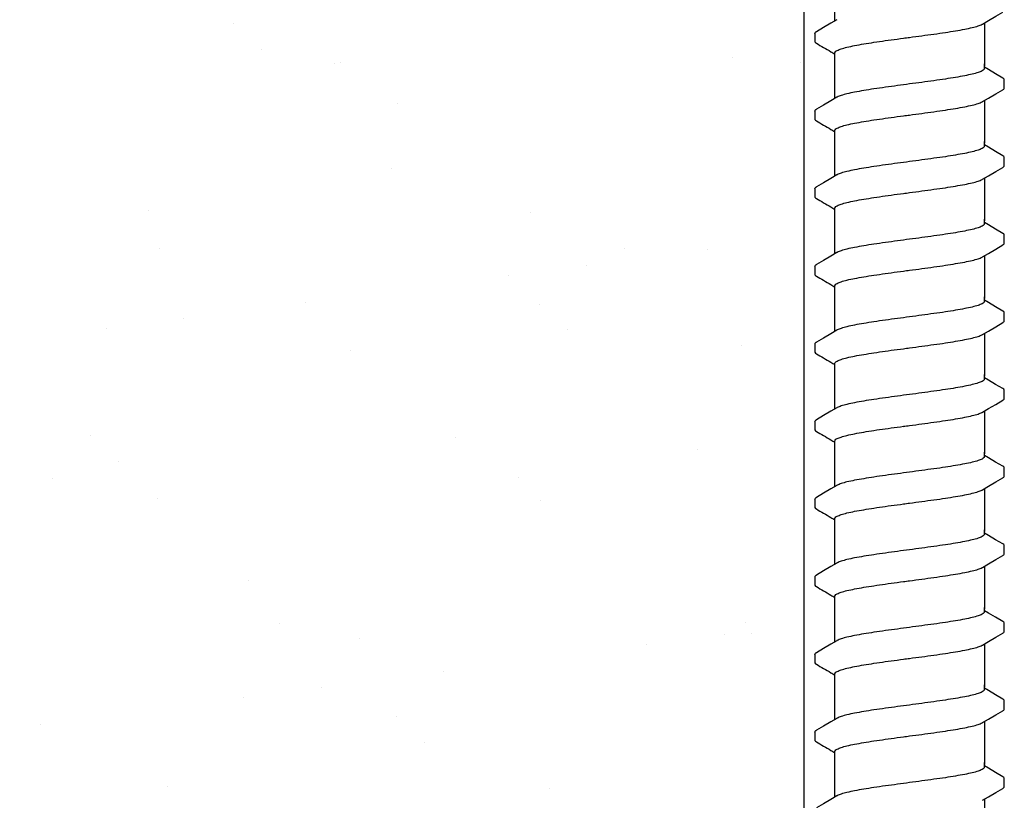
# Model space of a CAD drawing. Extents: x -3 to 189, y -14 to 80.
# Drawn here: x 7 to 10, y 8 to 10 of the extents above; entities that cross this region are included whole.
import ezdxf

# ---------------------------------------------------------------- set-up
doc = ezdxf.new("R2010")
doc.units = 0
doc.header["$MEASUREMENT"] = 0
doc.layers.add('HI-DETL-FINE', color=249, linetype='Continuous')
doc.layers.add('HI-HTCH-FILL', color=9, linetype='Continuous')
doc.layers.add('REF', color=5, linetype='Continuous', plot=False)

msp = doc.modelspace()

# ---------------------------------------------------------------- hatches: boundary and pattern name
at = {"layer": 'HI-HTCH-FILL'}
h = msp.add_hatch(dxfattribs=at)
h.set_pattern_fill('AR-SAND', color=256, scale=0.5)
h.set_pattern_definition([(37.5, (-1.2642, 107.9239), (-0.0314967, 0.963412), [0, -0.76, 0, -0.85, 0, -0.8125]), (7.5, (-1.2642, 107.9239), (0.884888, 1.411073), [0, -0.41, 0, -0.685, 0, -0.2625]), (327.5, (-1.8792, 107.9239), (1.557071, 0.0028295), [0, -0.25, 0, -0.9, 0, -1.175]), (317.5, (-1.8792, 107.9239), (1.503063, 0.438838), [0, -0.125, 0, -0.59, 0, -0.675])])
h.paths.add_polyline_path([(9.3884, 10.6819), (9.3884, 6.6819), (-1.2642, 6.6819), (-1.2642, 11.4836), (-0.1452, 11.4836), (-0.1452, 10.6819)])

# ---------------------------------------------------------------- linework, layer by layer
at = {"layer": 'HI-DETL-FINE'}
for p, q in [((9.4259, 10.3247), (9.4258, 10.2976)), ((10.0059, 10.2037), (9.9925, 10.2116)), ((10.0592, 10.1427), (10.0592, 10.17)), ((9.4259, 10.0652), (9.4258, 10.0381)), ((10.0059, 9.9442), (9.9925, 9.9521)), ((10.0592, 9.8832), (10.0592, 9.9105)), ((9.4259, 9.8057), (9.4258, 9.7786)), ((10.0059, 9.6847), (9.9925, 9.6926)), ((10.0592, 9.6237), (10.0592, 9.651)), ((9.4259, 9.5462), (9.4258, 9.5191)), ((10.0059, 9.4252), (9.9925, 9.4331)), ((10.0592, 9.3642), (10.0592, 9.3915)), ((9.4259, 9.2867), (9.4258, 9.2596)), ((10.0059, 9.1657), (9.9925, 9.1736)), ((10.0592, 9.1047), (10.0592, 9.132)), ((9.4259, 9.0272), (9.4258, 9)), ((10.0059, 8.9062), (9.9925, 8.9141)), ((10.0592, 8.8452), (10.0592, 8.8725)), ((9.4259, 8.7677), (9.4258, 8.7405)), ((10.0059, 8.6467), (9.9925, 8.6546)), ((10.0592, 8.5857), (10.0592, 8.613)), ((9.4259, 8.5082), (9.4258, 8.481)), ((10.0059, 8.3872), (9.9925, 8.395)), ((10.0592, 8.3262), (10.0592, 8.3535)), ((9.4259, 8.2487), (9.4258, 8.2215)), ((10.0059, 8.1277), (9.9925, 8.1355)), ((10.0592, 8.0667), (10.0592, 8.094)), ((9.4259, 7.9892), (9.4258, 7.962)), ((10.0059, 7.8682), (9.9925, 7.876)), ((10.0592, 7.8072), (10.0592, 7.8345))]:
    msp.add_line(p, q, dxfattribs=at)
for points in [[(9.4925, 10.3669), (9.4925, 10.4822)], [(9.9862, 10.3562), (10.0061, 10.368), (10.0305, 10.3824), (10.0542, 10.3961)], [(9.4989, 10.3707), (9.4792, 10.359), (9.4548, 10.3447), (9.431, 10.3306)], [(9.9925, 10.36), (9.9925, 10.2169)], [(9.4925, 10.2169), (9.4925, 10.2595)], [(9.4925, 10.1074), (9.4925, 10.2227)], [(9.9925, 10.2078), (9.9925, 10.2227)], [(10.0541, 10.1753), (10.0303, 10.1893), (10.0059, 10.2037)], [(9.4989, 10.1112), (9.4792, 10.0995), (9.4548, 10.0851), (9.431, 10.0711)], [(9.9862, 10.0967), (10.0061, 10.1085), (10.0305, 10.1228), (10.0542, 10.1366)], [(9.9925, 10.1005), (9.9925, 9.9574)], [(9.4925, 9.9574), (9.4925, 10)], [(9.4925, 9.8479), (9.4925, 9.9632)], [(9.9925, 9.9483), (9.9925, 9.9632)], [(10.0541, 9.9158), (10.0303, 9.9298), (10.0059, 9.9442)], [(9.4989, 9.8517), (9.4792, 9.84), (9.4548, 9.8256), (9.431, 9.8116)], [(9.9862, 9.8372), (10.0061, 9.849), (10.0305, 9.8633), (10.0542, 9.8771)], [(9.9925, 9.841), (9.9925, 9.6978)], [(9.4925, 9.6978), (9.4925, 9.7405)], [(9.4925, 9.5884), (9.4925, 9.7037)], [(9.9925, 9.6888), (9.9925, 9.7037)], [(10.0541, 9.6563), (10.0303, 9.6703), (10.0059, 9.6847)], [(9.9862, 9.5777), (10.0061, 9.5895), (10.0305, 9.6038), (10.0542, 9.6176)], [(9.4989, 9.5922), (9.4792, 9.5805), (9.4548, 9.5661), (9.431, 9.5521)], [(9.9925, 9.5814), (9.9925, 9.4383)], [(9.4925, 9.4383), (9.4925, 9.481)], [(9.4925, 9.3289), (9.4925, 9.4442)], [(9.9925, 9.4293), (9.9925, 9.4442)], [(10.0541, 9.3968), (10.0303, 9.4108), (10.0059, 9.4252)], [(9.9862, 9.3182), (10.0061, 9.33), (10.0305, 9.3443), (10.0542, 9.3581)], [(9.4989, 9.3326), (9.4792, 9.321), (9.4548, 9.3066), (9.431, 9.2926)], [(9.9925, 9.3219), (9.9925, 9.1788)], [(9.4925, 9.1788), (9.4925, 9.2214)], [(9.4925, 9.0694), (9.4925, 9.1847)], [(9.9925, 9.1698), (9.9925, 9.1847)], [(10.0541, 9.1373), (10.0303, 9.1513), (10.0059, 9.1657)], [(9.9862, 9.0587), (10.0061, 9.0705), (10.0305, 9.0848), (10.0542, 9.0986)], [(9.4989, 9.0731), (9.4792, 9.0615), (9.4548, 9.0471), (9.431, 9.0331)], [(9.9925, 9.0624), (9.9925, 8.9193)], [(9.4925, 8.9193), (9.4925, 8.9619)], [(9.4925, 8.8099), (9.4925, 8.9252)], [(9.9925, 8.9103), (9.9925, 8.9252)], [(10.0541, 8.8778), (10.0303, 8.8918), (10.0059, 8.9062)], [(9.9862, 8.7992), (10.0061, 8.811), (10.0305, 8.8253), (10.0542, 8.8391)], [(9.4989, 8.8136), (9.4792, 8.802), (9.4548, 8.7876), (9.431, 8.7736)], [(9.9925, 8.8029), (9.9925, 8.6598)], [(9.4925, 8.6598), (9.4925, 8.7024)], [(9.4925, 8.5504), (9.4925, 8.6656)], [(9.9925, 8.6508), (9.9925, 8.6656)], [(10.0541, 8.6183), (10.0303, 8.6323), (10.0059, 8.6467)], [(9.9862, 8.5397), (10.0061, 8.5515), (10.0305, 8.5658), (10.0542, 8.5796)], [(9.4989, 8.5541), (9.4792, 8.5425), (9.4548, 8.5281), (9.431, 8.5141)], [(9.9925, 8.5434), (9.9925, 8.4003)], [(9.4925, 8.4003), (9.4925, 8.4429)], [(9.4925, 8.2909), (9.4925, 8.4061)], [(9.9925, 8.3913), (9.9925, 8.4061)], [(10.0541, 8.3588), (10.0303, 8.3728), (10.0059, 8.3872)], [(9.9862, 8.2802), (10.0061, 8.292), (10.0305, 8.3063), (10.0542, 8.3201)], [(9.4989, 8.2946), (9.4792, 8.283), (9.4548, 8.2686), (9.431, 8.2546)], [(9.9925, 8.2839), (9.9925, 8.1408)], [(9.4925, 8.1408), (9.4925, 8.1834)], [(9.4925, 8.0314), (9.4925, 8.1466)], [(9.9925, 8.1318), (9.9925, 8.1466)], [(10.0541, 8.0993), (10.0303, 8.1133), (10.0059, 8.1277)], [(9.4989, 8.0351), (9.4792, 8.0235), (9.4548, 8.0091), (9.431, 7.9951)], [(9.9862, 8.0207), (10.0061, 8.0324), (10.0305, 8.0468), (10.0542, 8.0606)], [(9.9925, 8.0244), (9.9925, 7.8813)], [(9.4925, 7.8813), (9.4925, 7.9239)], [(9.4925, 7.7719), (9.4925, 7.8871)], [(9.9925, 7.8723), (9.9925, 7.8871)], [(10.0541, 7.8398), (10.0303, 7.8538), (10.0059, 7.8682)], [(9.4989, 7.7756), (9.4792, 7.764), (9.4548, 7.7496), (9.431, 7.7356)], [(9.9862, 7.7612), (10.0061, 7.7729), (10.0305, 7.7873), (10.0542, 7.8011)], [(9.9925, 7.7649), (9.9925, 7.6218)]]:
    msp.add_lwpolyline(points, dxfattribs=at)
for points, knots in [([(9.7425, 10.3116), (9.7562, 10.3134), (9.7834, 10.317), (9.8233, 10.3225), (9.861, 10.3279), (9.8952, 10.3333), (9.9252, 10.3386), (9.9503, 10.344), (9.9699, 10.349), (9.981, 10.3536), (9.9858, 10.3559), (9.9862, 10.3561)], [0, 0, 0, 0, 0.0414668, 0.0822887, 0.1207819, 0.1555346, 0.1862967, 0.2122383, 0.2324465, 0.2467767, 0.2483162, 0.2483162, 0.2483162, 0.2483162]), ([(9.4259, 10.3247), (9.426, 10.3268), (9.4284, 10.3289), (9.4304, 10.3304), (9.4309, 10.3307)], [0, 0, 0, 0, 0.006212331, 0.007912697, 0.007912697, 0.007912697, 0.007912697]), ([(9.4925, 10.2595), (9.4925, 10.2604), (9.4939, 10.2642), (9.5018, 10.2689), (9.5151, 10.274), (9.5349, 10.2793), (9.5602, 10.2847), (9.5904, 10.29), (9.6246, 10.2954), (9.662, 10.3008), (9.7017, 10.3062), (9.7288, 10.3098), (9.7425, 10.3116)], [0, 0, 0, 0, 0.0028473, 0.0114934, 0.0258033, 0.0463068, 0.0725906, 0.1036217, 0.1383195, 0.1764436, 0.2170399, 0.2584844, 0.2584844, 0.2584844, 0.2584844]), ([(9.4258, 10.2976), (9.4258, 10.2973), (9.4261, 10.2947), (9.4289, 10.2931), (9.4309, 10.292), (9.4389, 10.2873), (9.4468, 10.2827), (9.4548, 10.278), (9.4629, 10.2732), (9.4711, 10.2684), (9.4792, 10.2636), (9.4836, 10.261), (9.4881, 10.2584), (9.4925, 10.2558)], [0.191889, 0.191889, 0.191889, 0.191889, 0.192146, 0.194166, 0.194166, 0.194166, 1.194166, 1.194166, 1.194166, 2.194166, 2.194166, 2.194166, 2.741554, 2.741554, 2.741554, 2.741554]), ([(9.9925, 10.2078), (9.9925, 10.2069), (9.9911, 10.203), (9.9832, 10.1984), (9.9699, 10.1933), (9.9503, 10.1881), (9.9252, 10.1828), (9.8952, 10.1774), (9.861, 10.172), (9.8233, 10.1666), (9.7834, 10.1612), (9.7562, 10.1576), (9.7425, 10.1558)], [0, 0, 0, 0, 0.0028648, 0.0116454, 0.0259756, 0.0461838, 0.0721254, 0.1028876, 0.1376402, 0.1761334, 0.2169553, 0.2584221, 0.2584221, 0.2584221, 0.2584221]), ([(10.0592, 10.1698), (10.0592, 10.1701), (10.0589, 10.1726), (10.0561, 10.1743), (10.0541, 10.1753)], [0.191895568, 0.191895568, 0.191895568, 0.191895568, 0.192146199, 0.194166381, 0.194166381, 0.194166381, 0.194166381]), ([(9.7425, 10.1558), (9.7289, 10.1539), (9.7019, 10.1504), (9.6621, 10.1449), (9.6246, 10.1395), (9.5903, 10.1342), (9.5602, 10.1288), (9.535, 10.1234), (9.5153, 10.1184), (9.5041, 10.1138), (9.4993, 10.1115), (9.4988, 10.1112)], [0, 0, 0, 0, 0.0412203, 0.0818536, 0.1202702, 0.1550438, 0.1859131, 0.212032, 0.232417, 0.2467545, 0.2483162, 0.2483162, 0.2483162, 0.2483162]), ([(10.0542, 10.1366), (10.0552, 10.1373), (10.0574, 10.1388), (10.059, 10.1413), (10.0592, 10.1427)], [0, 0, 0, 0, 0.003709197, 0.008030417, 0.008030417, 0.008030417, 0.008030417]), ([(9.7425, 10.0521), (9.7562, 10.0539), (9.7834, 10.0575), (9.8233, 10.063), (9.861, 10.0684), (9.8952, 10.0738), (9.9252, 10.0791), (9.9503, 10.0845), (9.9699, 10.0895), (9.981, 10.0941), (9.9858, 10.0964), (9.9862, 10.0966)], [0, 0, 0, 0, 0.0414668, 0.0822887, 0.1207819, 0.1555346, 0.1862967, 0.2122383, 0.2324465, 0.2467767, 0.2483162, 0.2483162, 0.2483162, 0.2483162]), ([(9.4259, 10.0652), (9.426, 10.0672), (9.4284, 10.0694), (9.4304, 10.0709), (9.4309, 10.0712)], [0, 0, 0, 0, 0.006212331, 0.007912697, 0.007912697, 0.007912697, 0.007912697]), ([(9.4925, 10), (9.4925, 10.0009), (9.4939, 10.0047), (9.5018, 10.0094), (9.5151, 10.0145), (9.5349, 10.0198), (9.5602, 10.0252), (9.5904, 10.0305), (9.6246, 10.0359), (9.662, 10.0413), (9.7017, 10.0467), (9.7288, 10.0503), (9.7425, 10.0521)], [0, 0, 0, 0, 0.0028473, 0.0114934, 0.0258033, 0.0463068, 0.0725906, 0.1036217, 0.1383195, 0.1764436, 0.2170399, 0.2584844, 0.2584844, 0.2584844, 0.2584844]), ([(9.4258, 10.0381), (9.4258, 10.0378), (9.4261, 10.0352), (9.4289, 10.0336), (9.4309, 10.0325), (9.4389, 10.0278), (9.4468, 10.0232), (9.4548, 10.0185), (9.4629, 10.0137), (9.4711, 10.0089), (9.4792, 10.0041), (9.4836, 10.0015), (9.4881, 9.9989), (9.4925, 9.9963)], [0.191889, 0.191889, 0.191889, 0.191889, 0.192146, 0.194166, 0.194166, 0.194166, 1.194166, 1.194166, 1.194166, 2.194166, 2.194166, 2.194166, 2.741554, 2.741554, 2.741554, 2.741554]), ([(9.9925, 9.9483), (9.9925, 9.9474), (9.9911, 9.9435), (9.9832, 9.9389), (9.9699, 9.9338), (9.9503, 9.9286), (9.9252, 9.9233), (9.8952, 9.9179), (9.861, 9.9125), (9.8233, 9.9071), (9.7834, 9.9017), (9.7562, 9.8981), (9.7425, 9.8963)], [0, 0, 0, 0, 0.0028648, 0.0116454, 0.0259756, 0.0461838, 0.0721254, 0.1028876, 0.1376402, 0.1761334, 0.2169553, 0.2584221, 0.2584221, 0.2584221, 0.2584221]), ([(10.0592, 9.9103), (10.0592, 9.9106), (10.0589, 9.9131), (10.0561, 9.9148), (10.0541, 9.9158)], [0.191895568, 0.191895568, 0.191895568, 0.191895568, 0.192146199, 0.194166381, 0.194166381, 0.194166381, 0.194166381]), ([(9.7425, 9.8963), (9.7289, 9.8944), (9.7019, 9.8909), (9.6621, 9.8854), (9.6246, 9.88), (9.5903, 9.8747), (9.5602, 9.8693), (9.535, 9.8639), (9.5153, 9.8589), (9.5041, 9.8543), (9.4993, 9.852), (9.4988, 9.8517)], [0, 0, 0, 0, 0.0412203, 0.0818536, 0.1202702, 0.1550438, 0.1859131, 0.212032, 0.232417, 0.2467545, 0.2483162, 0.2483162, 0.2483162, 0.2483162]), ([(10.0542, 9.8771), (10.0552, 9.8778), (10.0574, 9.8793), (10.059, 9.8818), (10.0592, 9.8832)], [0, 0, 0, 0, 0.003709197, 0.008030417, 0.008030417, 0.008030417, 0.008030417]), ([(9.4259, 9.8057), (9.426, 9.8077), (9.4284, 9.8099), (9.4304, 9.8114), (9.4309, 9.8117)], [0, 0, 0, 0, 0.006212331, 0.007912697, 0.007912697, 0.007912697, 0.007912697]), ([(9.7425, 9.7926), (9.7562, 9.7944), (9.7834, 9.798), (9.8233, 9.8035), (9.861, 9.8089), (9.8952, 9.8143), (9.9252, 9.8196), (9.9503, 9.825), (9.9699, 9.83), (9.981, 9.8346), (9.9858, 9.8369), (9.9862, 9.8371)], [0, 0, 0, 0, 0.0414668, 0.0822887, 0.1207819, 0.1555346, 0.1862967, 0.2122383, 0.2324465, 0.2467767, 0.2483162, 0.2483162, 0.2483162, 0.2483162]), ([(9.4925, 9.7405), (9.4925, 9.7414), (9.4939, 9.7452), (9.5018, 9.7499), (9.5151, 9.755), (9.5349, 9.7603), (9.5602, 9.7657), (9.5904, 9.771), (9.6246, 9.7764), (9.662, 9.7818), (9.7017, 9.7872), (9.7288, 9.7908), (9.7425, 9.7926)], [0, 0, 0, 0, 0.0028473, 0.0114934, 0.0258033, 0.0463068, 0.0725906, 0.1036217, 0.1383195, 0.1764436, 0.2170399, 0.2584844, 0.2584844, 0.2584844, 0.2584844]), ([(9.4258, 9.7786), (9.4258, 9.7783), (9.4261, 9.7757), (9.4289, 9.7741), (9.4309, 9.773), (9.4389, 9.7683), (9.4468, 9.7637), (9.4548, 9.759), (9.4629, 9.7542), (9.4711, 9.7494), (9.4792, 9.7446), (9.4836, 9.742), (9.4881, 9.7394), (9.4925, 9.7368)], [0.191889, 0.191889, 0.191889, 0.191889, 0.192146, 0.194166, 0.194166, 0.194166, 1.194166, 1.194166, 1.194166, 2.194166, 2.194166, 2.194166, 2.741554, 2.741554, 2.741554, 2.741554]), ([(9.9925, 9.6888), (9.9925, 9.6879), (9.9911, 9.684), (9.9832, 9.6794), (9.9699, 9.6743), (9.9503, 9.6691), (9.9252, 9.6638), (9.8952, 9.6584), (9.861, 9.653), (9.8233, 9.6476), (9.7834, 9.6422), (9.7562, 9.6386), (9.7425, 9.6367)], [0, 0, 0, 0, 0.0028648, 0.0116454, 0.0259756, 0.0461838, 0.0721254, 0.1028876, 0.1376402, 0.1761334, 0.2169553, 0.2584221, 0.2584221, 0.2584221, 0.2584221]), ([(10.0592, 9.6508), (10.0592, 9.6511), (10.0589, 9.6536), (10.0561, 9.6553), (10.0541, 9.6563)], [0.191895568, 0.191895568, 0.191895568, 0.191895568, 0.192146199, 0.194166381, 0.194166381, 0.194166381, 0.194166381]), ([(9.7425, 9.6367), (9.7289, 9.6349), (9.7019, 9.6314), (9.6621, 9.6259), (9.6246, 9.6205), (9.5903, 9.6151), (9.5602, 9.6098), (9.535, 9.6044), (9.5153, 9.5994), (9.5041, 9.5948), (9.4993, 9.5925), (9.4988, 9.5922)], [0, 0, 0, 0, 0.0412203, 0.0818536, 0.1202702, 0.1550438, 0.1859131, 0.212032, 0.232417, 0.2467545, 0.2483162, 0.2483162, 0.2483162, 0.2483162]), ([(10.0542, 9.6176), (10.0552, 9.6183), (10.0574, 9.6198), (10.059, 9.6222), (10.0592, 9.6237)], [0, 0, 0, 0, 0.003709197, 0.008030417, 0.008030417, 0.008030417, 0.008030417]), ([(9.4259, 9.5462), (9.426, 9.5482), (9.4284, 9.5504), (9.4304, 9.5519), (9.4309, 9.5522)], [0, 0, 0, 0, 0.006212331, 0.007912697, 0.007912697, 0.007912697, 0.007912697]), ([(9.7425, 9.5331), (9.7562, 9.5349), (9.7834, 9.5385), (9.8233, 9.544), (9.861, 9.5494), (9.8952, 9.5548), (9.9252, 9.5601), (9.9503, 9.5655), (9.9699, 9.5705), (9.981, 9.5751), (9.9858, 9.5774), (9.9862, 9.5776)], [0, 0, 0, 0, 0.0414668, 0.0822887, 0.1207819, 0.1555346, 0.1862967, 0.2122383, 0.2324465, 0.2467767, 0.2483162, 0.2483162, 0.2483162, 0.2483162]), ([(9.4258, 9.5191), (9.4258, 9.5188), (9.4261, 9.5162), (9.4289, 9.5146), (9.4309, 9.5135), (9.4389, 9.5088), (9.4468, 9.5042), (9.4548, 9.4995), (9.4629, 9.4947), (9.4711, 9.4899), (9.4792, 9.4851), (9.4836, 9.4825), (9.4881, 9.4799), (9.4925, 9.4772)], [0.191889, 0.191889, 0.191889, 0.191889, 0.192146, 0.194166, 0.194166, 0.194166, 1.194166, 1.194166, 1.194166, 2.194166, 2.194166, 2.194166, 2.741554, 2.741554, 2.741554, 2.741554]), ([(9.4925, 9.481), (9.4925, 9.4819), (9.4939, 9.4857), (9.5018, 9.4904), (9.5151, 9.4955), (9.5349, 9.5008), (9.5602, 9.5062), (9.5904, 9.5115), (9.6246, 9.5169), (9.662, 9.5223), (9.7017, 9.5277), (9.7288, 9.5313), (9.7425, 9.5331)], [0, 0, 0, 0, 0.0028473, 0.0114934, 0.0258033, 0.0463068, 0.0725906, 0.1036217, 0.1383195, 0.1764436, 0.2170399, 0.2584844, 0.2584844, 0.2584844, 0.2584844]), ([(9.9925, 9.4293), (9.9925, 9.4284), (9.9911, 9.4245), (9.9832, 9.4199), (9.9699, 9.4148), (9.9503, 9.4096), (9.9252, 9.4043), (9.8952, 9.3989), (9.861, 9.3935), (9.8233, 9.3881), (9.7834, 9.3827), (9.7562, 9.3791), (9.7425, 9.3772)], [0, 0, 0, 0, 0.0028648, 0.0116454, 0.0259756, 0.0461838, 0.0721254, 0.1028876, 0.1376402, 0.1761334, 0.2169553, 0.2584221, 0.2584221, 0.2584221, 0.2584221]), ([(10.0592, 9.3913), (10.0592, 9.3916), (10.0589, 9.3941), (10.0561, 9.3958), (10.0541, 9.3968)], [0.191895568, 0.191895568, 0.191895568, 0.191895568, 0.192146199, 0.194166381, 0.194166381, 0.194166381, 0.194166381]), ([(9.7425, 9.3772), (9.7289, 9.3754), (9.7019, 9.3719), (9.6621, 9.3664), (9.6246, 9.361), (9.5903, 9.3556), (9.5602, 9.3503), (9.535, 9.3449), (9.5153, 9.3399), (9.5041, 9.3353), (9.4993, 9.333), (9.4988, 9.3327)], [0, 0, 0, 0, 0.0412203, 0.0818536, 0.1202702, 0.1550438, 0.1859131, 0.212032, 0.232417, 0.2467545, 0.2483162, 0.2483162, 0.2483162, 0.2483162]), ([(10.0542, 9.3581), (10.0552, 9.3588), (10.0574, 9.3603), (10.059, 9.3627), (10.0592, 9.3642)], [0, 0, 0, 0, 0.003709197, 0.008030417, 0.008030417, 0.008030417, 0.008030417]), ([(9.7425, 9.2736), (9.7562, 9.2754), (9.7834, 9.279), (9.8233, 9.2845), (9.861, 9.2899), (9.8952, 9.2953), (9.9252, 9.3006), (9.9503, 9.306), (9.9699, 9.311), (9.981, 9.3156), (9.9858, 9.3179), (9.9862, 9.3181)], [0, 0, 0, 0, 0.0414668, 0.0822887, 0.1207819, 0.1555346, 0.1862967, 0.2122383, 0.2324465, 0.2467767, 0.2483162, 0.2483162, 0.2483162, 0.2483162]), ([(9.4259, 9.2867), (9.426, 9.2887), (9.4284, 9.2909), (9.4304, 9.2924), (9.4309, 9.2927)], [0, 0, 0, 0, 0.006212331, 0.007912697, 0.007912697, 0.007912697, 0.007912697]), ([(9.4258, 9.2596), (9.4258, 9.2593), (9.4261, 9.2567), (9.4289, 9.255), (9.4309, 9.254), (9.4389, 9.2493), (9.4468, 9.2447), (9.4548, 9.24), (9.4629, 9.2352), (9.4711, 9.2304), (9.4792, 9.2256), (9.4836, 9.223), (9.4881, 9.2204), (9.4925, 9.2177)], [0.191889, 0.191889, 0.191889, 0.191889, 0.192146, 0.194166, 0.194166, 0.194166, 1.194166, 1.194166, 1.194166, 2.194166, 2.194166, 2.194166, 2.741554, 2.741554, 2.741554, 2.741554]), ([(9.4925, 9.2214), (9.4925, 9.2224), (9.4939, 9.2262), (9.5018, 9.2309), (9.5151, 9.236), (9.5349, 9.2413), (9.5602, 9.2467), (9.5904, 9.252), (9.6246, 9.2574), (9.662, 9.2628), (9.7017, 9.2682), (9.7288, 9.2718), (9.7425, 9.2736)], [0, 0, 0, 0, 0.0028473, 0.0114934, 0.0258033, 0.0463068, 0.0725906, 0.1036217, 0.1383195, 0.1764436, 0.2170399, 0.2584844, 0.2584844, 0.2584844, 0.2584844]), ([(9.9925, 9.1698), (9.9925, 9.1689), (9.9911, 9.165), (9.9832, 9.1604), (9.9699, 9.1553), (9.9503, 9.1501), (9.9252, 9.1448), (9.8952, 9.1394), (9.861, 9.134), (9.8233, 9.1286), (9.7834, 9.1232), (9.7562, 9.1196), (9.7425, 9.1177)], [0, 0, 0, 0, 0.0028648, 0.0116454, 0.0259756, 0.0461838, 0.0721254, 0.1028876, 0.1376402, 0.1761334, 0.2169553, 0.2584221, 0.2584221, 0.2584221, 0.2584221]), ([(10.0592, 9.1318), (10.0592, 9.1321), (10.0589, 9.1346), (10.0561, 9.1363), (10.0541, 9.1373)], [0.191895568, 0.191895568, 0.191895568, 0.191895568, 0.192146199, 0.194166381, 0.194166381, 0.194166381, 0.194166381]), ([(9.7425, 9.1177), (9.7289, 9.1159), (9.7019, 9.1123), (9.6621, 9.1069), (9.6246, 9.1015), (9.5903, 9.0961), (9.5602, 9.0908), (9.535, 9.0854), (9.5153, 9.0804), (9.5041, 9.0758), (9.4993, 9.0735), (9.4988, 9.0732)], [0, 0, 0, 0, 0.0412203, 0.0818536, 0.1202702, 0.1550438, 0.1859131, 0.212032, 0.232417, 0.2467545, 0.2483162, 0.2483162, 0.2483162, 0.2483162]), ([(10.0542, 9.0986), (10.0552, 9.0993), (10.0574, 9.1008), (10.059, 9.1032), (10.0592, 9.1047)], [0, 0, 0, 0, 0.003709197, 0.008030417, 0.008030417, 0.008030417, 0.008030417]), ([(9.7425, 9.0141), (9.7562, 9.0159), (9.7834, 9.0195), (9.8233, 9.025), (9.861, 9.0304), (9.8952, 9.0358), (9.9252, 9.0411), (9.9503, 9.0465), (9.9699, 9.0515), (9.981, 9.0561), (9.9858, 9.0584), (9.9862, 9.0586)], [0, 0, 0, 0, 0.0414668, 0.0822887, 0.1207819, 0.1555346, 0.1862967, 0.2122383, 0.2324465, 0.2467767, 0.2483162, 0.2483162, 0.2483162, 0.2483162]), ([(9.4259, 9.0272), (9.426, 9.0292), (9.4284, 9.0314), (9.4304, 9.0329), (9.4309, 9.0332)], [0, 0, 0, 0, 0.006212331, 0.007912697, 0.007912697, 0.007912697, 0.007912697]), ([(9.4258, 9.0001), (9.4258, 8.9998), (9.4261, 8.9972), (9.4289, 8.9955), (9.4309, 8.9945), (9.4389, 8.9898), (9.4468, 8.9852), (9.4548, 8.9805), (9.4629, 8.9757), (9.4711, 8.9709), (9.4792, 8.9661), (9.4836, 8.9635), (9.4881, 8.9609), (9.4925, 8.9582)], [0.191889, 0.191889, 0.191889, 0.191889, 0.192146, 0.194166, 0.194166, 0.194166, 1.194166, 1.194166, 1.194166, 2.194166, 2.194166, 2.194166, 2.741554, 2.741554, 2.741554, 2.741554]), ([(9.4925, 8.9619), (9.4925, 8.9629), (9.4939, 8.9667), (9.5018, 8.9714), (9.5151, 8.9765), (9.5349, 8.9818), (9.5602, 8.9872), (9.5904, 8.9925), (9.6246, 8.9979), (9.662, 9.0033), (9.7017, 9.0087), (9.7288, 9.0123), (9.7425, 9.0141)], [0, 0, 0, 0, 0.0028473, 0.0114934, 0.0258033, 0.0463068, 0.0725906, 0.1036217, 0.1383195, 0.1764436, 0.2170399, 0.2584844, 0.2584844, 0.2584844, 0.2584844]), ([(9.9925, 8.9103), (9.9925, 8.9094), (9.9911, 8.9055), (9.9832, 8.9009), (9.9699, 8.8958), (9.9503, 8.8906), (9.9252, 8.8853), (9.8952, 8.8799), (9.861, 8.8745), (9.8233, 8.8691), (9.7834, 8.8637), (9.7562, 8.8601), (9.7425, 8.8582)], [0, 0, 0, 0, 0.0028648, 0.0116454, 0.0259756, 0.0461838, 0.0721254, 0.1028876, 0.1376402, 0.1761334, 0.2169553, 0.2584221, 0.2584221, 0.2584221, 0.2584221]), ([(9.7425, 8.8582), (9.7289, 8.8564), (9.7019, 8.8528), (9.6621, 8.8474), (9.6246, 8.842), (9.5903, 8.8366), (9.5602, 8.8313), (9.535, 8.8259), (9.5153, 8.8209), (9.5041, 8.8163), (9.4993, 8.814), (9.4988, 8.8137)], [0, 0, 0, 0, 0.0412203, 0.0818536, 0.1202702, 0.1550438, 0.1859131, 0.212032, 0.232417, 0.2467545, 0.2483162, 0.2483162, 0.2483162, 0.2483162]), ([(10.0592, 8.8723), (10.0592, 8.8726), (10.0589, 8.8751), (10.0561, 8.8768), (10.0541, 8.8778)], [0.191895568, 0.191895568, 0.191895568, 0.191895568, 0.192146199, 0.194166381, 0.194166381, 0.194166381, 0.194166381]), ([(10.0542, 8.8391), (10.0552, 8.8398), (10.0574, 8.8413), (10.059, 8.8437), (10.0592, 8.8452)], [0, 0, 0, 0, 0.003709197, 0.008030417, 0.008030417, 0.008030417, 0.008030417]), ([(9.7425, 8.7546), (9.7562, 8.7564), (9.7834, 8.76), (9.8233, 8.7655), (9.861, 8.7709), (9.8952, 8.7763), (9.9252, 8.7816), (9.9503, 8.787), (9.9699, 8.792), (9.981, 8.7966), (9.9858, 8.7989), (9.9862, 8.7991)], [0, 0, 0, 0, 0.0414668, 0.0822887, 0.1207819, 0.1555346, 0.1862967, 0.2122383, 0.2324465, 0.2467767, 0.2483162, 0.2483162, 0.2483162, 0.2483162]), ([(9.4259, 8.7677), (9.426, 8.7697), (9.4284, 8.7718), (9.4304, 8.7734), (9.4309, 8.7737)], [0, 0, 0, 0, 0.006212331, 0.007912697, 0.007912697, 0.007912697, 0.007912697]), ([(9.4258, 8.7406), (9.4258, 8.7403), (9.4261, 8.7377), (9.4289, 8.736), (9.4309, 8.735), (9.4389, 8.7303), (9.4468, 8.7257), (9.4548, 8.721), (9.4629, 8.7162), (9.4711, 8.7114), (9.4792, 8.7066), (9.4836, 8.704), (9.4881, 8.7014), (9.4925, 8.6987)], [0.191889, 0.191889, 0.191889, 0.191889, 0.192146, 0.194166, 0.194166, 0.194166, 1.194166, 1.194166, 1.194166, 2.194166, 2.194166, 2.194166, 2.741554, 2.741554, 2.741554, 2.741554]), ([(9.4925, 8.7024), (9.4925, 8.7034), (9.4939, 8.7072), (9.5018, 8.7119), (9.5151, 8.717), (9.5349, 8.7223), (9.5602, 8.7277), (9.5904, 8.733), (9.6246, 8.7384), (9.662, 8.7438), (9.7017, 8.7492), (9.7288, 8.7528), (9.7425, 8.7546)], [0, 0, 0, 0, 0.0028473, 0.0114934, 0.0258033, 0.0463068, 0.0725906, 0.1036217, 0.1383195, 0.1764436, 0.2170399, 0.2584844, 0.2584844, 0.2584844, 0.2584844]), ([(9.9925, 8.6508), (9.9925, 8.6499), (9.9911, 8.646), (9.9832, 8.6414), (9.9699, 8.6363), (9.9503, 8.6311), (9.9252, 8.6257), (9.8952, 8.6204), (9.861, 8.615), (9.8233, 8.6096), (9.7834, 8.6042), (9.7562, 8.6006), (9.7425, 8.5987)], [0, 0, 0, 0, 0.0028648, 0.0116454, 0.0259756, 0.0461838, 0.0721254, 0.1028876, 0.1376402, 0.1761334, 0.2169553, 0.2584221, 0.2584221, 0.2584221, 0.2584221]), ([(9.7425, 8.5987), (9.7289, 8.5969), (9.7019, 8.5933), (9.6621, 8.5879), (9.6246, 8.5825), (9.5903, 8.5771), (9.5602, 8.5718), (9.535, 8.5664), (9.5153, 8.5614), (9.5041, 8.5568), (9.4993, 8.5545), (9.4988, 8.5542)], [0, 0, 0, 0, 0.0412203, 0.0818536, 0.1202702, 0.1550438, 0.1859131, 0.212032, 0.232417, 0.2467545, 0.2483162, 0.2483162, 0.2483162, 0.2483162]), ([(10.0592, 8.6128), (10.0592, 8.6131), (10.0589, 8.6156), (10.0561, 8.6173), (10.0541, 8.6183)], [0.191895568, 0.191895568, 0.191895568, 0.191895568, 0.192146199, 0.194166381, 0.194166381, 0.194166381, 0.194166381]), ([(10.0542, 8.5796), (10.0552, 8.5803), (10.0574, 8.5818), (10.059, 8.5842), (10.0592, 8.5857)], [0, 0, 0, 0, 0.003709197, 0.008030417, 0.008030417, 0.008030417, 0.008030417]), ([(9.7425, 8.4951), (9.7562, 8.4969), (9.7834, 8.5005), (9.8233, 8.5059), (9.861, 8.5114), (9.8952, 8.5168), (9.9252, 8.5221), (9.9503, 8.5275), (9.9699, 8.5325), (9.981, 8.5371), (9.9858, 8.5394), (9.9862, 8.5396)], [0, 0, 0, 0, 0.0414668, 0.0822887, 0.1207819, 0.1555346, 0.1862967, 0.2122383, 0.2324465, 0.2467767, 0.2483162, 0.2483162, 0.2483162, 0.2483162]), ([(9.4259, 8.5082), (9.426, 8.5102), (9.4284, 8.5123), (9.4304, 8.5139), (9.4309, 8.5142)], [0, 0, 0, 0, 0.006212331, 0.007912697, 0.007912697, 0.007912697, 0.007912697]), ([(9.4925, 8.4429), (9.4925, 8.4439), (9.4939, 8.4477), (9.5018, 8.4524), (9.5151, 8.4575), (9.5349, 8.4628), (9.5602, 8.4681), (9.5904, 8.4735), (9.6246, 8.4789), (9.662, 8.4843), (9.7017, 8.4897), (9.7288, 8.4933), (9.7425, 8.4951)], [0, 0, 0, 0, 0.0028473, 0.0114934, 0.0258033, 0.0463068, 0.0725906, 0.1036217, 0.1383195, 0.1764436, 0.2170399, 0.2584844, 0.2584844, 0.2584844, 0.2584844]), ([(9.4258, 8.4811), (9.4258, 8.4808), (9.4261, 8.4782), (9.4289, 8.4765), (9.4309, 8.4755), (9.4389, 8.4708), (9.4468, 8.4662), (9.4548, 8.4615), (9.4629, 8.4567), (9.4711, 8.4519), (9.4792, 8.4471), (9.4836, 8.4445), (9.4881, 8.4419), (9.4925, 8.4392)], [0.191889, 0.191889, 0.191889, 0.191889, 0.192146, 0.194166, 0.194166, 0.194166, 1.194166, 1.194166, 1.194166, 2.194166, 2.194166, 2.194166, 2.741554, 2.741554, 2.741554, 2.741554]), ([(9.9925, 8.3913), (9.9925, 8.3904), (9.9911, 8.3865), (9.9832, 8.3819), (9.9699, 8.3768), (9.9503, 8.3716), (9.9252, 8.3662), (9.8952, 8.3609), (9.861, 8.3555), (9.8233, 8.3501), (9.7834, 8.3447), (9.7562, 8.341), (9.7425, 8.3392)], [0, 0, 0, 0, 0.0028648, 0.0116454, 0.0259756, 0.0461838, 0.0721254, 0.1028876, 0.1376402, 0.1761334, 0.2169553, 0.2584221, 0.2584221, 0.2584221, 0.2584221]), ([(9.7425, 8.3392), (9.7289, 8.3374), (9.7019, 8.3338), (9.6621, 8.3284), (9.6246, 8.323), (9.5903, 8.3176), (9.5602, 8.3123), (9.535, 8.3069), (9.5153, 8.3019), (9.5041, 8.2973), (9.4993, 8.295), (9.4988, 8.2947)], [0, 0, 0, 0, 0.0412203, 0.0818536, 0.1202702, 0.1550438, 0.1859131, 0.212032, 0.232417, 0.2467545, 0.2483162, 0.2483162, 0.2483162, 0.2483162]), ([(10.0592, 8.3533), (10.0592, 8.3536), (10.0589, 8.3561), (10.0561, 8.3578), (10.0541, 8.3588)], [0.191895568, 0.191895568, 0.191895568, 0.191895568, 0.192146199, 0.194166381, 0.194166381, 0.194166381, 0.194166381]), ([(10.0542, 8.3201), (10.0552, 8.3208), (10.0574, 8.3223), (10.059, 8.3247), (10.0592, 8.3262)], [0, 0, 0, 0, 0.003709197, 0.008030417, 0.008030417, 0.008030417, 0.008030417]), ([(9.7425, 8.2356), (9.7562, 8.2374), (9.7834, 8.241), (9.8233, 8.2464), (9.861, 8.2519), (9.8952, 8.2573), (9.9252, 8.2626), (9.9503, 8.268), (9.9699, 8.273), (9.981, 8.2776), (9.9858, 8.2799), (9.9862, 8.2801)], [0, 0, 0, 0, 0.0414668, 0.0822887, 0.1207819, 0.1555346, 0.1862967, 0.2122383, 0.2324465, 0.2467767, 0.2483162, 0.2483162, 0.2483162, 0.2483162]), ([(9.4259, 8.2487), (9.426, 8.2507), (9.4284, 8.2528), (9.4304, 8.2544), (9.4309, 8.2547)], [0, 0, 0, 0, 0.006212331, 0.007912697, 0.007912697, 0.007912697, 0.007912697]), ([(9.4925, 8.1834), (9.4925, 8.1844), (9.4939, 8.1882), (9.5018, 8.1929), (9.5151, 8.198), (9.5349, 8.2033), (9.5602, 8.2086), (9.5904, 8.214), (9.6246, 8.2194), (9.662, 8.2248), (9.7017, 8.2302), (9.7288, 8.2338), (9.7425, 8.2356)], [0, 0, 0, 0, 0.0028473, 0.0114934, 0.0258033, 0.0463068, 0.0725906, 0.1036217, 0.1383195, 0.1764436, 0.2170399, 0.2584844, 0.2584844, 0.2584844, 0.2584844]), ([(9.4258, 8.2216), (9.4258, 8.2213), (9.4261, 8.2187), (9.4289, 8.217), (9.4309, 8.216), (9.4389, 8.2113), (9.4468, 8.2066), (9.4548, 8.202), (9.4629, 8.1972), (9.4711, 8.1924), (9.4792, 8.1876), (9.4836, 8.185), (9.4881, 8.1824), (9.4925, 8.1797)], [0.191889, 0.191889, 0.191889, 0.191889, 0.192146, 0.194166, 0.194166, 0.194166, 1.194166, 1.194166, 1.194166, 2.194166, 2.194166, 2.194166, 2.741554, 2.741554, 2.741554, 2.741554]), ([(9.9925, 8.1318), (9.9925, 8.1309), (9.9911, 8.127), (9.9832, 8.1224), (9.9699, 8.1173), (9.9503, 8.112), (9.9252, 8.1067), (9.8952, 8.1014), (9.861, 8.096), (9.8233, 8.0906), (9.7834, 8.0852), (9.7562, 8.0815), (9.7425, 8.0797)], [0, 0, 0, 0, 0.0028648, 0.0116454, 0.0259756, 0.0461838, 0.0721254, 0.1028876, 0.1376402, 0.1761334, 0.2169553, 0.2584221, 0.2584221, 0.2584221, 0.2584221]), ([(9.7425, 8.0797), (9.7289, 8.0779), (9.7019, 8.0743), (9.6621, 8.0689), (9.6246, 8.0635), (9.5903, 8.0581), (9.5602, 8.0528), (9.535, 8.0474), (9.5153, 8.0424), (9.5041, 8.0377), (9.4993, 8.0354), (9.4988, 8.0352)], [0, 0, 0, 0, 0.0412203, 0.0818536, 0.1202702, 0.1550438, 0.1859131, 0.212032, 0.232417, 0.2467545, 0.2483162, 0.2483162, 0.2483162, 0.2483162]), ([(10.0592, 8.0938), (10.0592, 8.0941), (10.0589, 8.0966), (10.0561, 8.0983), (10.0541, 8.0993)], [0.191895568, 0.191895568, 0.191895568, 0.191895568, 0.192146199, 0.194166381, 0.194166381, 0.194166381, 0.194166381]), ([(10.0542, 8.0606), (10.0552, 8.0613), (10.0574, 8.0628), (10.059, 8.0652), (10.0592, 8.0667)], [0, 0, 0, 0, 0.003709197, 0.008030417, 0.008030417, 0.008030417, 0.008030417]), ([(9.7425, 7.9761), (9.7562, 7.9779), (9.7834, 7.9815), (9.8233, 7.9869), (9.861, 7.9924), (9.8952, 7.9978), (9.9252, 8.0031), (9.9503, 8.0085), (9.9699, 8.0135), (9.981, 8.0181), (9.9858, 8.0204), (9.9862, 8.0206)], [0, 0, 0, 0, 0.0414668, 0.0822887, 0.1207819, 0.1555346, 0.1862967, 0.2122383, 0.2324465, 0.2467767, 0.2483162, 0.2483162, 0.2483162, 0.2483162]), ([(9.4259, 7.9892), (9.426, 7.9912), (9.4284, 7.9933), (9.4304, 7.9949), (9.4309, 7.9952)], [0, 0, 0, 0, 0.006212331, 0.007912697, 0.007912697, 0.007912697, 0.007912697]), ([(9.4925, 7.9239), (9.4925, 7.9249), (9.4939, 7.9287), (9.5018, 7.9334), (9.5151, 7.9385), (9.5349, 7.9438), (9.5602, 7.9491), (9.5904, 7.9545), (9.6246, 7.9599), (9.662, 7.9653), (9.7017, 7.9707), (9.7288, 7.9743), (9.7425, 7.9761)], [0, 0, 0, 0, 0.0028473, 0.0114934, 0.0258033, 0.0463068, 0.0725906, 0.1036217, 0.1383195, 0.1764436, 0.2170399, 0.2584844, 0.2584844, 0.2584844, 0.2584844]), ([(9.4258, 7.9621), (9.4258, 7.9618), (9.4261, 7.9592), (9.4289, 7.9575), (9.4309, 7.9565), (9.4389, 7.9518), (9.4468, 7.9471), (9.4548, 7.9425), (9.4629, 7.9377), (9.4711, 7.9329), (9.4792, 7.9281), (9.4836, 7.9255), (9.4881, 7.9229), (9.4925, 7.9202)], [0.191889, 0.191889, 0.191889, 0.191889, 0.192146, 0.194166, 0.194166, 0.194166, 1.194166, 1.194166, 1.194166, 2.194166, 2.194166, 2.194166, 2.741554, 2.741554, 2.741554, 2.741554]), ([(9.9925, 7.8723), (9.9925, 7.8714), (9.9911, 7.8675), (9.9832, 7.8629), (9.9699, 7.8578), (9.9503, 7.8525), (9.9252, 7.8472), (9.8952, 7.8419), (9.861, 7.8365), (9.8233, 7.8311), (9.7834, 7.8256), (9.7562, 7.822), (9.7425, 7.8202)], [0, 0, 0, 0, 0.0028648, 0.0116454, 0.0259756, 0.0461838, 0.0721254, 0.1028876, 0.1376402, 0.1761334, 0.2169553, 0.2584221, 0.2584221, 0.2584221, 0.2584221]), ([(10.0592, 7.8343), (10.0592, 7.8346), (10.0589, 7.8371), (10.0561, 7.8388), (10.0541, 7.8398)], [0.191895568, 0.191895568, 0.191895568, 0.191895568, 0.192146199, 0.194166381, 0.194166381, 0.194166381, 0.194166381]), ([(9.7425, 7.8202), (9.7289, 7.8184), (9.7019, 7.8148), (9.6621, 7.8094), (9.6246, 7.804), (9.5903, 7.7986), (9.5602, 7.7933), (9.535, 7.7879), (9.5153, 7.7828), (9.5041, 7.7782), (9.4993, 7.7759), (9.4988, 7.7757)], [0, 0, 0, 0, 0.0412203, 0.0818536, 0.1202702, 0.1550438, 0.1859131, 0.212032, 0.232417, 0.2467545, 0.2483162, 0.2483162, 0.2483162, 0.2483162]), ([(10.0542, 7.8011), (10.0552, 7.8018), (10.0574, 7.8033), (10.059, 7.8057), (10.0592, 7.8072)], [0, 0, 0, 0, 0.003709197, 0.008030417, 0.008030417, 0.008030417, 0.008030417])]:
    msp.add_open_spline(points, degree=3, knots=knots, dxfattribs=at)
for points in [[(9.7218, 10.3089), (9.7287, 10.3098), (9.7356, 10.3107), (9.7425, 10.3116)], [(9.7218, 10.0494), (9.7287, 10.0503), (9.7356, 10.0512), (9.7425, 10.0521)], [(9.7218, 9.7899), (9.7287, 9.7908), (9.7356, 9.7917), (9.7425, 9.7926)], [(9.7218, 9.5304), (9.7287, 9.5313), (9.7356, 9.5322), (9.7425, 9.5331)], [(9.7218, 9.2708), (9.7287, 9.2718), (9.7356, 9.2727), (9.7425, 9.2736)], [(9.7218, 9.0113), (9.7287, 9.0123), (9.7356, 9.0132), (9.7425, 9.0141)], [(9.7218, 8.7518), (9.7287, 8.7528), (9.7356, 8.7537), (9.7425, 8.7546)], [(9.7218, 8.4923), (9.7287, 8.4933), (9.7356, 8.4942), (9.7425, 8.4951)], [(9.7218, 8.2328), (9.7287, 8.2338), (9.7356, 8.2347), (9.7425, 8.2356)], [(9.7218, 7.9733), (9.7287, 7.9742), (9.7356, 7.9752), (9.7425, 7.9761)]]:
    msp.add_open_spline(points, degree=3, dxfattribs=at)
at = {"layer": 'REF'}
msp.add_lwpolyline([(9.3884, 10.6819), (9.3884, 6.6819), (-1.2642, 6.6819), (-1.2642, 11.4836), (-0.1452, 11.4836), (-0.1452, 10.6819)], close=True, dxfattribs=at)

doc.saveas('drawing.dxf')
